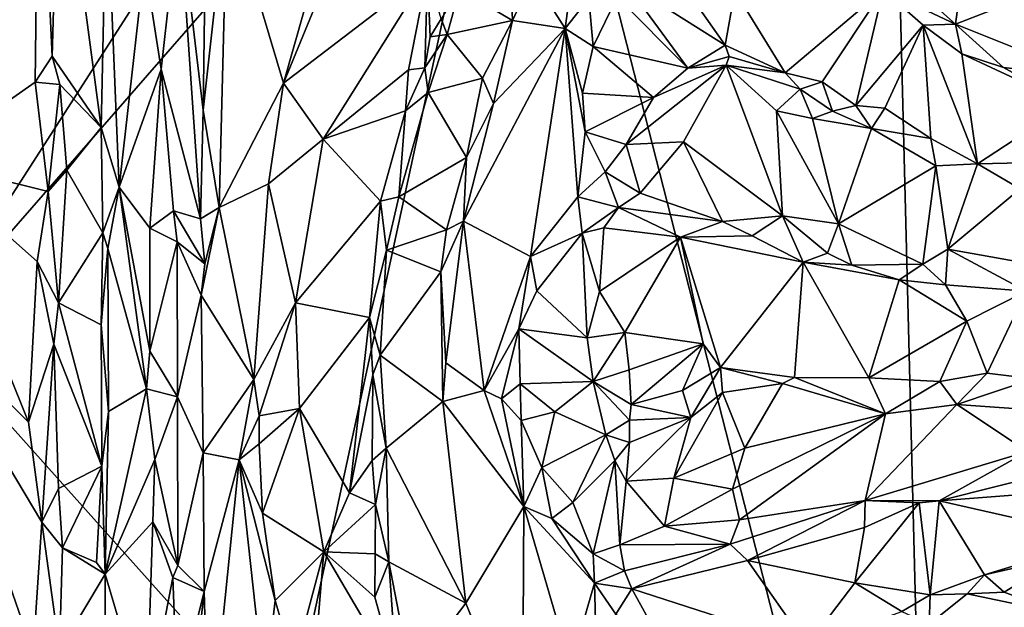
# Model space of a CAD drawing. Units: metres. Extents: x 23.6 to 29.4, y -15.5 to 8.9.
# Drawn here: x 24.5 to 26.3, y -13.8 to -12.8 of the extents above; entities that cross this region are included whole.
import ezdxf

# ---------------------------------------------------------------- set-up
doc = ezdxf.new("R2010")
doc.units = ezdxf.units.M

msp = doc.modelspace()

# ---------------------------------------------------------------- linework, layer by layer
at = {"layer": '1'}
for points in [[(25.4099, -12.1111, -1.529), (25.9801, -9.2058, -1.5399), (26.1246, -14.9058, -1.5322)], [(26.6699, -15.3865, -1.5327), (26.1246, -14.9058, -1.5322), (25.9801, -9.2058, -1.5399)], [(25.9801, -9.2058, -1.5399), (28.6538, -13.2821, -1.5489), (26.6699, -15.3865, -1.5327)], [(28.6538, -13.2821, -1.5489), (25.9801, -9.2058, -1.5399), (28.4896, -12.1471, -1.5519)], [(24.3586, -13.3173, -1.5157), (25.0195, -12.2883, -1.5196), (25.4099, -12.1111, -1.529)], [(24.3586, -13.3173, -1.5157), (25.4099, -12.1111, -1.529), (24.9953, -14.0292, -1.5199)], [(26.1246, -14.9058, -1.5322), (24.9953, -14.0292, -1.5199), (25.4099, -12.1111, -1.529)], [(24.3586, -13.3173, -1.5157), (24.1497, -12.9428, -1.5102), (25.0195, -12.2883, -1.5196)], [(24.1497, -12.9428, -1.5102), (24.1497, -12.8061, -1.5094), (25.0195, -12.2883, -1.5196)], [(24.1726, -12.6773, -1.5136), (25.0195, -12.2883, -1.5196), (24.1497, -12.8061, -1.5094)], [(24.3488, -12.5062, -0.7551), (24.3555, -13.0196, -0.7516), (24.5582, -12.3433, -0.6687)], [(24.5582, -12.3433, -0.6687), (24.3555, -13.0196, -0.7516), (24.5522, -12.8816, -0.6688)], [(24.5522, -12.8816, -0.6688), (24.5818, -12.8364, -0.665), (24.5582, -12.3433, -0.6687)], [(24.5582, -12.3433, -0.6687), (24.5818, -12.8364, -0.665), (24.5943, -12.4068, -0.6672)], [(24.5943, -12.4068, -0.6672), (24.5818, -12.8364, -0.665), (24.6678, -12.9612, -0.7146)], [(24.5943, -12.4068, -0.6672), (24.6678, -12.9612, -0.7146), (24.6768, -12.527, -0.7194)], [(24.6768, -12.527, -0.7194), (24.6678, -12.9612, -0.7146), (24.6995, -13.066, -0.7109)], [(24.6768, -12.527, -0.7194), (24.6995, -13.066, -0.7109), (24.744, -12.6725, -0.6957)], [(24.8522, -12.5487, -0.6919), (24.8045, -12.5779, -0.7061), (24.8465, -12.9307, -0.6908)], [(24.8522, -12.5487, -0.6919), (24.8465, -12.9307, -0.6908), (24.8886, -12.5522, -0.7042)], [(24.8465, -12.9307, -0.6908), (24.8748, -13.1018, -0.7008), (24.8886, -12.5522, -0.7042)], [(24.8886, -12.5522, -0.7042), (24.8748, -13.1018, -0.7008), (24.9874, -12.8835, -0.7321)], [(24.8886, -12.5522, -0.7042), (24.9874, -12.8835, -0.7321), (25.059, -12.6318, -0.7595)], [(25.2967, -12.7189, -0.713), (25.3894, -12.7735, -0.8573), (25.3806, -12.5528, -0.7417)], [(25.3806, -12.5528, -0.7417), (25.3894, -12.7735, -0.8573), (25.4249, -12.6973, -0.8652)], [(26.0113, -12.6413, -0.9253), (26.167, -12.7803, -0.9512), (26.1987, -12.5463, -0.8395)], [(26.1987, -12.5463, -0.8395), (26.167, -12.7803, -0.9512), (26.3226, -12.7191, -0.8854)], [(24.7733, -12.859, -0.6992), (24.8045, -12.5779, -0.7061), (24.744, -12.6725, -0.6957)], [(24.8045, -12.5779, -0.7061), (24.7733, -12.859, -0.6992), (24.8422, -13.1216, -0.6912)], [(24.8045, -12.5779, -0.7061), (24.8422, -13.1216, -0.6912), (24.8465, -12.9307, -0.6908)], [(25.5093, -12.5812, -0.8878), (25.4249, -12.6973, -0.8652), (25.4819, -12.7875, -0.8855)], [(25.5093, -12.5812, -0.8878), (25.4819, -12.7875, -0.8855), (25.5237, -12.7343, -0.8919)], [(25.059, -12.6318, -0.7595), (24.9874, -12.8835, -0.7321), (25.0555, -12.718, -0.7446)], [(26.0113, -12.6413, -0.9253), (26.0402, -12.7198, -0.9387), (26.167, -12.7803, -0.9512)], [(25.586, -12.7049, -0.8918), (25.7626, -12.8168, -0.79), (25.6558, -12.6641, -0.885)], [(25.7797, -12.7214, -0.8311), (25.6558, -12.6641, -0.885), (25.7626, -12.8168, -0.79)], [(24.744, -12.6725, -0.6957), (24.6995, -13.066, -0.7109), (24.7733, -12.859, -0.6992)], [(25.0555, -12.718, -0.7446), (24.9874, -12.8835, -0.7321), (25.2404, -12.6897, -0.6909)], [(25.2404, -12.6897, -0.6909), (24.9874, -12.8835, -0.7321), (25.0574, -12.9818, -0.6851)], [(25.2404, -12.6897, -0.6909), (25.0574, -12.9818, -0.6851), (25.2068, -12.8604, -0.6689)], [(25.2404, -12.6897, -0.6909), (25.2068, -12.8604, -0.6689), (25.2358, -12.8567, -0.676)], [(25.2453, -12.8021, -0.6815), (25.2404, -12.6897, -0.6909), (25.2358, -12.8567, -0.676)], [(25.2404, -12.6897, -0.6909), (25.2453, -12.8021, -0.6815), (25.2643, -12.7709, -0.6893)], [(25.4249, -12.6973, -0.8652), (25.3894, -12.7735, -0.8573), (25.4819, -12.7875, -0.8855)], [(25.5733, -12.7321, -0.8863), (25.6972, -12.8572, -0.8053), (25.586, -12.7049, -0.8918)], [(25.586, -12.7049, -0.8918), (25.6972, -12.8572, -0.8053), (25.7626, -12.8168, -0.79)], [(25.2643, -12.7709, -0.6893), (25.2748, -12.7981, -0.7094), (25.2967, -12.7189, -0.713)], [(25.2967, -12.7189, -0.713), (25.2748, -12.7981, -0.7094), (25.3894, -12.7735, -0.8573)], [(25.5237, -12.7343, -0.8919), (25.5313, -12.8194, -0.8847), (25.5733, -12.7321, -0.8863)], [(25.5733, -12.7321, -0.8863), (25.5313, -12.8194, -0.8847), (25.6972, -12.8572, -0.8053)], [(25.7797, -12.7214, -0.8311), (25.7626, -12.8168, -0.79), (25.8682, -12.8652, -0.8127)], [(25.7797, -12.7214, -0.8311), (25.8682, -12.8652, -0.8127), (26.0402, -12.7198, -0.9387)], [(25.8682, -12.8652, -0.8127), (25.9331, -12.8812, -0.836), (26.0402, -12.7198, -0.9387)], [(26.0402, -12.7198, -0.9387), (25.9331, -12.8812, -0.836), (25.9921, -12.9227, -0.8385)], [(26.0402, -12.7198, -0.9387), (25.9921, -12.9227, -0.8385), (26.1102, -12.7816, -0.9419)], [(26.0402, -12.7198, -0.9387), (26.1102, -12.7816, -0.9419), (26.167, -12.7803, -0.9512)], [(26.167, -12.7803, -0.9512), (26.3982, -12.8723, -0.9439), (26.3226, -12.7191, -0.8854)], [(25.5237, -12.7343, -0.8919), (25.4819, -12.7875, -0.8855), (25.5313, -12.8194, -0.8847)], [(25.2643, -12.7709, -0.6893), (25.2453, -12.8021, -0.6815), (25.2748, -12.7981, -0.7094)], [(25.2748, -12.7981, -0.7094), (25.337, -12.8747, -0.8325), (25.3894, -12.7735, -0.8573)], [(25.337, -12.8747, -0.8325), (25.3561, -12.919, -0.8538), (25.3894, -12.7735, -0.8573)], [(25.3894, -12.7735, -0.8573), (25.3561, -12.919, -0.8538), (25.4819, -12.7875, -0.8855)], [(26.1102, -12.7816, -0.9419), (25.9921, -12.9227, -0.8385), (26.0431, -12.9275, -0.8539)], [(26.1102, -12.7816, -0.9419), (26.0431, -12.9275, -0.8539), (26.1237, -12.9806, -0.8649)], [(26.1102, -12.7816, -0.9419), (26.1779, -12.8319, -0.9426), (26.167, -12.7803, -0.9512)], [(26.1102, -12.7816, -0.9419), (26.1237, -12.9806, -0.8649), (26.2056, -13.0253, -0.8687)], [(26.1102, -12.7816, -0.9419), (26.2056, -13.0253, -0.8687), (26.1779, -12.8319, -0.9426)], [(26.167, -12.7803, -0.9512), (26.1779, -12.8319, -0.9426), (26.2511, -12.8562, -0.9543)], [(26.167, -12.7803, -0.9512), (26.2511, -12.8562, -0.9543), (26.3982, -12.8723, -0.9439)], [(25.2358, -12.8567, -0.676), (25.2748, -12.7981, -0.7094), (25.2453, -12.8021, -0.6815)], [(25.2748, -12.7981, -0.7094), (25.2358, -12.8567, -0.676), (25.2415, -12.8997, -0.6913)], [(25.2748, -12.7981, -0.7094), (25.2415, -12.8997, -0.6913), (25.337, -12.8747, -0.8325)], [(25.4819, -12.7875, -0.8855), (25.3033, -13.1259, -0.8392), (25.421, -13.1876, -0.8638)], [(25.3561, -12.919, -0.8538), (25.3033, -13.1259, -0.8392), (25.4819, -12.7875, -0.8855)], [(25.4819, -12.7875, -0.8855), (25.421, -13.1876, -0.8638), (25.5042, -13.0829, -0.8768)], [(25.5121, -12.9012, -0.8839), (25.4819, -12.7875, -0.8855), (25.5171, -12.9692, -0.879)], [(25.4819, -12.7875, -0.8855), (25.5042, -13.0829, -0.8768), (25.5171, -12.9692, -0.879)], [(25.4819, -12.7875, -0.8855), (25.5121, -12.9012, -0.8839), (25.5313, -12.8194, -0.8847)], [(25.5313, -12.8194, -0.8847), (25.5121, -12.9012, -0.8839), (25.6369, -12.9089, -0.8285)], [(25.5313, -12.8194, -0.8847), (25.6369, -12.9089, -0.8285), (25.6972, -12.8572, -0.8053)], [(25.7626, -12.8168, -0.79), (25.6972, -12.8572, -0.8053), (25.7697, -12.8367, -0.7875)], [(25.7626, -12.8168, -0.79), (25.7697, -12.8367, -0.7875), (25.8682, -12.8652, -0.8127)], [(24.5818, -12.8364, -0.665), (24.5522, -12.8816, -0.6688), (24.5953, -12.886, -0.6676)], [(24.5818, -12.8364, -0.665), (24.5953, -12.886, -0.6676), (24.6678, -12.9612, -0.7146)], [(25.6972, -12.8572, -0.8053), (25.7643, -12.852, -0.7884), (25.7697, -12.8367, -0.7875)], [(25.7697, -12.8367, -0.7875), (25.7643, -12.852, -0.7884), (25.8682, -12.8652, -0.8127)], [(26.1779, -12.8319, -0.9426), (26.2056, -13.0253, -0.8687), (26.3663, -12.9197, -0.947)], [(26.2511, -12.8562, -0.9543), (26.1779, -12.8319, -0.9426), (26.3663, -12.9197, -0.947)], [(25.5892, -12.9915, -0.8558), (25.6897, -12.9868, -0.8475), (25.7643, -12.852, -0.7884)], [(25.6369, -12.9089, -0.8285), (25.5892, -12.9915, -0.8558), (25.7643, -12.852, -0.7884)], [(25.6369, -12.9089, -0.8285), (25.7643, -12.852, -0.7884), (25.6972, -12.8572, -0.8053)], [(25.6897, -12.9868, -0.8475), (25.8636, -13.1165, -0.9062), (25.7643, -12.852, -0.7884)], [(25.7643, -12.852, -0.7884), (25.8636, -13.1165, -0.9062), (25.8526, -12.9321, -0.8286)], [(25.8682, -12.8652, -0.8127), (25.7643, -12.852, -0.7884), (25.8946, -12.8942, -0.8256)], [(25.7643, -12.852, -0.7884), (25.8526, -12.9321, -0.8286), (25.8946, -12.8942, -0.8256)], [(24.6995, -13.066, -0.7109), (24.7532, -13.1381, -0.695), (24.7733, -12.859, -0.6992)], [(24.7733, -12.859, -0.6992), (24.7532, -13.1381, -0.695), (24.7949, -13.1076, -0.7043)], [(24.7733, -12.859, -0.6992), (24.7949, -13.1076, -0.7043), (24.8422, -13.1216, -0.6912)], [(25.0574, -12.9818, -0.6851), (25.2015, -12.9319, -0.6617), (25.2068, -12.8604, -0.6689)], [(25.2068, -12.8604, -0.6689), (25.2015, -12.9319, -0.6617), (25.2358, -12.8567, -0.676)], [(25.2358, -12.8567, -0.676), (25.2015, -12.9319, -0.6617), (25.2415, -12.8997, -0.6913)], [(25.8682, -12.8652, -0.8127), (25.8946, -12.8942, -0.8256), (25.9331, -12.8812, -0.836)], [(26.3982, -12.8723, -0.9439), (26.2511, -12.8562, -0.9543), (26.3663, -12.9197, -0.947)], [(24.5522, -12.8816, -0.6688), (24.3555, -13.0196, -0.7516), (24.5745, -13.074, -0.6655)], [(24.5522, -12.8816, -0.6688), (24.5745, -13.074, -0.6655), (24.5953, -12.886, -0.6676)], [(24.5953, -12.886, -0.6676), (24.5745, -13.074, -0.6655), (24.6077, -13.0362, -0.6736)], [(24.5953, -12.886, -0.6676), (24.6077, -13.0362, -0.6736), (24.6678, -12.9612, -0.7146)], [(24.9874, -12.8835, -0.7321), (24.8748, -13.1018, -0.7008), (24.9615, -13.0605, -0.7143)], [(24.9874, -12.8835, -0.7321), (24.9615, -13.0605, -0.7143), (25.0574, -12.9818, -0.6851)], [(25.2415, -12.8997, -0.6913), (25.3086, -13.0138, -0.8335), (25.337, -12.8747, -0.8325)], [(25.337, -12.8747, -0.8325), (25.3086, -13.0138, -0.8335), (25.3561, -12.919, -0.8538)], [(25.9331, -12.8812, -0.836), (25.8946, -12.8942, -0.8256), (25.9511, -12.933, -0.8321)], [(25.9331, -12.8812, -0.836), (25.9511, -12.933, -0.8321), (25.9921, -12.9227, -0.8385)], [(25.2015, -12.9319, -0.6617), (25.1902, -13.0829, -0.6644), (25.2415, -12.8997, -0.6913)], [(25.2415, -12.8997, -0.6913), (25.1902, -13.0829, -0.6644), (25.3086, -13.0138, -0.8335)], [(25.5121, -12.9012, -0.8839), (25.5171, -12.9692, -0.879), (25.6369, -12.9089, -0.8285)], [(25.8946, -12.8942, -0.8256), (25.8526, -12.9321, -0.8286), (25.9161, -12.9455, -0.8367)], [(25.8946, -12.8942, -0.8256), (25.9161, -12.9455, -0.8367), (25.9511, -12.933, -0.8321)], [(25.3561, -12.919, -0.8538), (25.3086, -13.0138, -0.8335), (25.3033, -13.1259, -0.8392)], [(25.5171, -12.9692, -0.879), (25.5892, -12.9915, -0.8558), (25.6369, -12.9089, -0.8285)], [(25.9511, -12.933, -0.8321), (26.0197, -12.963, -0.8488), (25.9921, -12.9227, -0.8385)], [(25.9921, -12.9227, -0.8385), (26.0197, -12.963, -0.8488), (26.0431, -12.9275, -0.8539)], [(26.3663, -12.9197, -0.947), (26.2056, -13.0253, -0.8687), (26.284, -13.0234, -0.8879)], [(24.8465, -12.9307, -0.6908), (24.8422, -13.1216, -0.6912), (24.8748, -13.1018, -0.7008)], [(25.2015, -12.9319, -0.6617), (25.0574, -12.9818, -0.6851), (25.1579, -13.0905, -0.6527)], [(25.1579, -13.0905, -0.6527), (25.1902, -13.0829, -0.6644), (25.2015, -12.9319, -0.6617)], [(25.8526, -12.9321, -0.8286), (25.8636, -13.1165, -0.9062), (25.9617, -13.1306, -0.9183)], [(25.9161, -12.9455, -0.8367), (25.8526, -12.9321, -0.8286), (25.9617, -13.1306, -0.9183)], [(25.9511, -12.933, -0.8321), (25.9161, -12.9455, -0.8367), (26.0197, -12.963, -0.8488)], [(26.0431, -12.9275, -0.8539), (26.0197, -12.963, -0.8488), (26.1237, -12.9806, -0.8649)], [(25.9617, -13.1306, -0.9183), (26.0197, -12.963, -0.8488), (25.9161, -12.9455, -0.8367)], [(24.6077, -13.0362, -0.6736), (24.6704, -13.1462, -0.7169), (24.6678, -12.9612, -0.7146)], [(24.6995, -13.066, -0.7109), (24.6678, -12.9612, -0.7146), (24.6704, -13.1462, -0.7169)], [(25.5171, -12.9692, -0.879), (25.5042, -13.0829, -0.8768), (25.552, -13.0391, -0.8703)], [(25.5171, -12.9692, -0.879), (25.552, -13.0391, -0.8703), (25.5892, -12.9915, -0.8558)], [(26.0197, -12.963, -0.8488), (25.9617, -13.1306, -0.9183), (26.1323, -13.0287, -0.8699)], [(26.0197, -12.963, -0.8488), (26.1323, -13.0287, -0.8699), (26.1237, -12.9806, -0.8649)], [(24.9615, -13.0605, -0.7143), (25.0088, -13.2689, -0.6749), (25.0574, -12.9818, -0.6851)], [(25.0574, -12.9818, -0.6851), (25.0088, -13.2689, -0.6749), (25.1579, -13.0905, -0.6527)], [(25.552, -13.0391, -0.8703), (25.6138, -13.0765, -0.8769), (25.5892, -12.9915, -0.8558)], [(25.5892, -12.9915, -0.8558), (25.6138, -13.0765, -0.8769), (25.6897, -12.9868, -0.8475)], [(25.6138, -13.0765, -0.8769), (25.7581, -13.1266, -0.9086), (25.6897, -12.9868, -0.8475)], [(25.6897, -12.9868, -0.8475), (25.7581, -13.1266, -0.9086), (25.8636, -13.1165, -0.9062)], [(26.1237, -12.9806, -0.8649), (26.1323, -13.0287, -0.8699), (26.2056, -13.0253, -0.8687)], [(24.3555, -13.0196, -0.7516), (24.3369, -13.2737, -0.7558), (24.5401, -13.4785, -0.6728)], [(24.3555, -13.0196, -0.7516), (24.5401, -13.4785, -0.6728), (24.5554, -13.1966, -0.6686)], [(24.3555, -13.0196, -0.7516), (24.5554, -13.1966, -0.6686), (24.5745, -13.074, -0.6655)], [(25.1902, -13.0829, -0.6644), (25.2736, -13.1411, -0.8157), (25.3086, -13.0138, -0.8335)], [(25.2736, -13.1411, -0.8157), (25.3033, -13.1259, -0.8392), (25.3086, -13.0138, -0.8335)], [(26.1323, -13.0287, -0.8699), (26.1536, -13.1748, -0.9344), (26.2056, -13.0253, -0.8687)], [(26.2056, -13.0253, -0.8687), (26.1536, -13.1748, -0.9344), (26.2802, -13.0691, -0.8896)], [(26.284, -13.0234, -0.8879), (26.2056, -13.0253, -0.8687), (26.2802, -13.0691, -0.8896)], [(24.5745, -13.074, -0.6655), (24.593, -13.2694, -0.6668), (24.6077, -13.0362, -0.6736)], [(24.6077, -13.0362, -0.6736), (24.593, -13.2694, -0.6668), (24.6704, -13.1462, -0.7169)], [(25.5042, -13.0829, -0.8768), (25.5754, -13.1019, -0.8763), (25.552, -13.0391, -0.8703)], [(25.552, -13.0391, -0.8703), (25.5754, -13.1019, -0.8763), (25.6138, -13.0765, -0.8769)], [(25.9617, -13.1306, -0.9183), (26.1094, -13.2012, -0.9428), (26.1323, -13.0287, -0.8699)], [(26.1323, -13.0287, -0.8699), (26.1094, -13.2012, -0.9428), (26.1536, -13.1748, -0.9344)], [(24.8748, -13.1018, -0.7008), (24.9356, -13.4037, -0.7075), (24.9615, -13.0605, -0.7143)], [(24.9615, -13.0605, -0.7143), (24.9356, -13.4037, -0.7075), (25.0088, -13.2689, -0.6749)], [(24.5554, -13.1966, -0.6686), (24.593, -13.2694, -0.6668), (24.5745, -13.074, -0.6655)], [(24.6704, -13.1462, -0.7169), (24.6796, -13.174, -0.7176), (24.6995, -13.066, -0.7109)], [(24.6995, -13.066, -0.7109), (24.6796, -13.174, -0.7176), (24.7473, -13.4199, -0.6954)], [(24.6995, -13.066, -0.7109), (24.7473, -13.4199, -0.6954), (24.753, -13.354, -0.6946)], [(24.7532, -13.1381, -0.695), (24.6995, -13.066, -0.7109), (24.753, -13.354, -0.6946)], [(25.6138, -13.0765, -0.8769), (25.5754, -13.1019, -0.8763), (25.7581, -13.1266, -0.9086)], [(26.2802, -13.0691, -0.8896), (26.1536, -13.1748, -0.9344), (26.3964, -13.2185, -0.9449)], [(25.0088, -13.2689, -0.6749), (25.1384, -13.2949, -0.6447), (25.1579, -13.0905, -0.6527)], [(25.1579, -13.0905, -0.6527), (25.1384, -13.2949, -0.6447), (25.1684, -13.1769, -0.6549)], [(25.1579, -13.0905, -0.6527), (25.1684, -13.1769, -0.6549), (25.1902, -13.0829, -0.6644)], [(25.1684, -13.1769, -0.6549), (25.2736, -13.1411, -0.8157), (25.1902, -13.0829, -0.6644)], [(25.5042, -13.0829, -0.8768), (25.421, -13.1876, -0.8638), (25.5119, -13.1466, -0.8624)], [(25.5042, -13.0829, -0.8768), (25.5119, -13.1466, -0.8624), (25.5754, -13.1019, -0.8763)], [(24.7949, -13.1076, -0.7043), (24.7532, -13.1381, -0.695), (24.801, -13.162, -0.7069)], [(24.7949, -13.1076, -0.7043), (24.801, -13.162, -0.7069), (24.8497, -13.2007, -0.6882)], [(24.7949, -13.1076, -0.7043), (24.8497, -13.2007, -0.6882), (24.8422, -13.1216, -0.6912)], [(24.8422, -13.1216, -0.6912), (24.8497, -13.2007, -0.6882), (24.8748, -13.1018, -0.7008)], [(24.8497, -13.2007, -0.6882), (24.8435, -13.2558, -0.6887), (24.8748, -13.1018, -0.7008)], [(24.8748, -13.1018, -0.7008), (24.8435, -13.2558, -0.6887), (24.9356, -13.4037, -0.7075)], [(25.5754, -13.1019, -0.8763), (25.5119, -13.1466, -0.8624), (25.5498, -13.1376, -0.8649)], [(25.5754, -13.1019, -0.8763), (25.5498, -13.1376, -0.8649), (25.6844, -13.1539, -0.8905)], [(25.7581, -13.1266, -0.9086), (25.5754, -13.1019, -0.8763), (25.6844, -13.1539, -0.8905)], [(25.2635, -13.2147, -0.8115), (25.2728, -13.3742, -0.8265), (25.3033, -13.1259, -0.8392)], [(25.2736, -13.1411, -0.8157), (25.2635, -13.2147, -0.8115), (25.3033, -13.1259, -0.8392)], [(25.3033, -13.1259, -0.8392), (25.2728, -13.3742, -0.8265), (25.3396, -13.4229, -0.8476)], [(25.3033, -13.1259, -0.8392), (25.3396, -13.4229, -0.8476), (25.421, -13.1876, -0.8638)], [(25.7581, -13.1266, -0.9086), (25.6844, -13.1539, -0.8905), (25.8101, -13.1516, -0.9095)], [(25.7581, -13.1266, -0.9086), (25.8101, -13.1516, -0.9095), (25.8636, -13.1165, -0.9062)], [(25.8636, -13.1165, -0.9062), (25.8101, -13.1516, -0.9095), (25.8994, -13.1977, -0.9225)], [(25.8636, -13.1165, -0.9062), (25.8994, -13.1977, -0.9225), (25.9422, -13.1817, -0.9299)], [(25.8636, -13.1165, -0.9062), (25.9422, -13.1817, -0.9299), (25.9617, -13.1306, -0.9183)], [(25.9617, -13.1306, -0.9183), (25.9422, -13.1817, -0.9299), (25.9849, -13.203, -0.9327)], [(25.9617, -13.1306, -0.9183), (25.9849, -13.203, -0.9327), (26.1094, -13.2012, -0.9428)], [(24.6704, -13.1462, -0.7169), (24.593, -13.2694, -0.6668), (24.6676, -13.3076, -0.7164)], [(24.6704, -13.1462, -0.7169), (24.6676, -13.3076, -0.7164), (24.6796, -13.174, -0.7176)], [(24.801, -13.162, -0.7069), (24.7532, -13.1381, -0.695), (24.753, -13.354, -0.6946)], [(25.1684, -13.1769, -0.6549), (25.2635, -13.2147, -0.8115), (25.2736, -13.1411, -0.8157)], [(25.421, -13.1876, -0.8638), (25.4325, -13.2481, -0.8538), (25.5119, -13.1466, -0.8624)], [(25.5119, -13.1466, -0.8624), (25.4325, -13.2481, -0.8538), (25.5207, -13.3307, -0.8035)], [(25.5119, -13.1466, -0.8624), (25.5422, -13.2493, -0.8165), (25.5498, -13.1376, -0.8649)], [(25.5119, -13.1466, -0.8624), (25.5207, -13.3307, -0.8035), (25.5422, -13.2493, -0.8165)], [(25.5498, -13.1376, -0.8649), (25.5422, -13.2493, -0.8165), (25.6844, -13.1539, -0.8905)], [(24.801, -13.162, -0.7069), (24.753, -13.354, -0.6946), (24.8015, -13.4341, -0.7053)], [(24.801, -13.162, -0.7069), (24.8015, -13.4341, -0.7053), (24.8435, -13.2558, -0.6887)], [(24.801, -13.162, -0.7069), (24.8435, -13.2558, -0.6887), (24.8497, -13.2007, -0.6882)], [(25.5422, -13.2493, -0.8165), (25.5868, -13.3213, -0.7966), (25.6844, -13.1539, -0.8905)], [(25.6844, -13.1539, -0.8905), (25.5868, -13.3213, -0.7966), (25.7242, -13.3411, -0.8154)], [(25.8101, -13.1516, -0.9095), (25.6844, -13.1539, -0.8905), (25.8994, -13.1977, -0.9225)], [(25.6844, -13.1539, -0.8905), (25.7242, -13.3411, -0.8154), (25.7545, -13.3824, -0.8002)], [(25.6844, -13.1539, -0.8905), (25.7545, -13.3824, -0.8002), (25.8994, -13.1977, -0.9225)], [(24.6796, -13.174, -0.7176), (24.6676, -13.3076, -0.7164), (24.6805, -13.4599, -0.7174)], [(24.6796, -13.174, -0.7176), (24.6805, -13.4599, -0.7174), (24.7473, -13.4199, -0.6954)], [(25.1684, -13.1769, -0.6549), (25.1384, -13.2949, -0.6447), (25.1571, -13.361, -0.6552)], [(25.1684, -13.1769, -0.6549), (25.1571, -13.361, -0.6552), (25.2635, -13.2147, -0.8115)], [(25.9422, -13.1817, -0.9299), (25.8994, -13.1977, -0.9225), (25.9849, -13.203, -0.9327)], [(26.1536, -13.1748, -0.9344), (26.1094, -13.2012, -0.9428), (26.1496, -13.2378, -0.9439)], [(26.1536, -13.1748, -0.9344), (26.1496, -13.2378, -0.9439), (26.2908, -13.2487, -0.9524)], [(26.1536, -13.1748, -0.9344), (26.2908, -13.2487, -0.9524), (26.3964, -13.2185, -0.9449)], [(24.5554, -13.1966, -0.6686), (24.5401, -13.4785, -0.6728), (24.5845, -13.3417, -0.6658)], [(24.5554, -13.1966, -0.6686), (24.5845, -13.3417, -0.6658), (24.593, -13.2694, -0.6668)], [(25.3396, -13.4229, -0.8476), (25.4009, -13.315, -0.8536), (25.421, -13.1876, -0.8638)], [(25.421, -13.1876, -0.8638), (25.4009, -13.315, -0.8536), (25.4325, -13.2481, -0.8538)], [(25.7545, -13.3824, -0.8002), (25.8844, -13.4004, -0.8121), (25.8994, -13.1977, -0.9225)], [(25.8994, -13.1977, -0.9225), (25.8844, -13.4004, -0.8121), (26.0146, -13.4007, -0.8412)], [(25.8994, -13.1977, -0.9225), (26.0681, -13.2287, -0.9386), (25.9849, -13.203, -0.9327)], [(25.8994, -13.1977, -0.9225), (26.0146, -13.4007, -0.8412), (26.0681, -13.2287, -0.9386)], [(25.1571, -13.361, -0.6552), (25.2671, -13.4423, -0.8218), (25.2635, -13.2147, -0.8115)], [(25.2635, -13.2147, -0.8115), (25.2671, -13.4423, -0.8218), (25.2728, -13.3742, -0.8265)], [(25.9849, -13.203, -0.9327), (26.0681, -13.2287, -0.9386), (26.1094, -13.2012, -0.9428)], [(26.0681, -13.2287, -0.9386), (26.1496, -13.2378, -0.9439), (26.1094, -13.2012, -0.9428)], [(26.0681, -13.2287, -0.9386), (26.0146, -13.4007, -0.8412), (26.1868, -13.3011, -0.9222)], [(26.0681, -13.2287, -0.9386), (26.1868, -13.3011, -0.9222), (26.1496, -13.2378, -0.9439)], [(25.4325, -13.2481, -0.8538), (25.4009, -13.315, -0.8536), (25.5207, -13.3307, -0.8035)], [(25.5422, -13.2493, -0.8165), (25.5207, -13.3307, -0.8035), (25.5868, -13.3213, -0.7966)], [(26.1496, -13.2378, -0.9439), (26.1868, -13.3011, -0.9222), (26.2908, -13.2487, -0.9524)], [(26.1868, -13.3011, -0.9222), (26.2227, -13.3926, -0.8791), (26.2908, -13.2487, -0.9524)], [(26.2908, -13.2487, -0.9524), (26.2227, -13.3926, -0.8791), (26.3034, -13.4027, -0.8848)], [(24.8435, -13.2558, -0.6887), (24.8015, -13.4341, -0.7053), (24.8467, -13.5324, -0.6889)], [(24.8435, -13.2558, -0.6887), (24.8467, -13.5324, -0.6889), (24.9356, -13.4037, -0.7075)], [(24.9356, -13.4037, -0.7075), (24.945, -13.4674, -0.7062), (25.0088, -13.2689, -0.6749)], [(25.0088, -13.2689, -0.6749), (24.945, -13.4674, -0.7062), (25.0156, -13.4546, -0.671)], [(25.0088, -13.2689, -0.6749), (25.0156, -13.4546, -0.671), (25.1384, -13.2949, -0.6447)], [(24.3369, -13.2737, -0.7558), (24.3453, -13.9592, -0.7551), (24.5487, -13.8836, -0.6686)], [(24.3369, -13.2737, -0.7558), (24.5487, -13.8836, -0.6686), (24.5638, -13.6542, -0.6674)], [(24.5401, -13.4785, -0.6728), (24.3369, -13.2737, -0.7558), (24.5638, -13.6542, -0.6674)], [(24.593, -13.2694, -0.6668), (24.5845, -13.3417, -0.6658), (24.6688, -13.5557, -0.7145)], [(24.593, -13.2694, -0.6668), (24.6688, -13.5557, -0.7145), (24.6676, -13.3076, -0.7164)], [(25.0156, -13.4546, -0.671), (25.1035, -13.6025, -0.6531), (25.1384, -13.2949, -0.6447)], [(25.1384, -13.2949, -0.6447), (25.1035, -13.6025, -0.6531), (25.1444, -13.3955, -0.6494)], [(25.1384, -13.2949, -0.6447), (25.1444, -13.3955, -0.6494), (25.1571, -13.361, -0.6552)], [(26.0146, -13.4007, -0.8412), (26.1395, -13.4069, -0.866), (26.1868, -13.3011, -0.9222)], [(26.1868, -13.3011, -0.9222), (26.1395, -13.4069, -0.866), (26.2227, -13.3926, -0.8791)], [(24.1679, -13.9377, -1.5122), (24.3586, -13.3173, -1.5157), (24.9953, -14.0292, -1.5199)], [(24.6676, -13.3076, -0.7164), (24.6688, -13.5557, -0.7145), (24.6805, -13.4599, -0.7174)], [(25.3396, -13.4229, -0.8476), (25.3702, -13.4376, -0.8528), (25.4009, -13.315, -0.8536)], [(25.3702, -13.4376, -0.8528), (25.403, -13.4111, -0.8475), (25.4009, -13.315, -0.8536)], [(25.4009, -13.315, -0.8536), (25.403, -13.4111, -0.8475), (25.5309, -13.4073, -0.7939)], [(25.4009, -13.315, -0.8536), (25.5309, -13.4073, -0.7939), (25.5207, -13.3307, -0.8035)], [(25.5207, -13.3307, -0.8035), (25.5309, -13.4073, -0.7939), (25.5868, -13.3213, -0.7966)], [(25.5868, -13.3213, -0.7966), (25.5309, -13.4073, -0.7939), (25.5941, -13.3865, -0.7895)], [(25.5868, -13.3213, -0.7966), (25.5941, -13.3865, -0.7895), (25.7242, -13.3411, -0.8154)], [(24.5401, -13.4785, -0.6728), (24.5638, -13.6542, -0.6674), (24.5845, -13.3417, -0.6658)], [(24.5845, -13.3417, -0.6658), (24.5638, -13.6542, -0.6674), (24.5927, -13.5949, -0.6681)], [(24.5845, -13.3417, -0.6658), (24.5927, -13.5949, -0.6681), (24.6688, -13.5557, -0.7145)], [(24.753, -13.354, -0.6946), (24.7473, -13.4199, -0.6954), (24.8015, -13.4341, -0.7053)], [(25.5941, -13.3865, -0.7895), (25.5979, -13.4478, -0.7687), (25.7242, -13.3411, -0.8154)], [(25.7242, -13.3411, -0.8154), (25.5979, -13.4478, -0.7687), (25.6877, -13.4228, -0.7887)], [(25.7242, -13.3411, -0.8154), (25.6877, -13.4228, -0.7887), (25.7545, -13.3824, -0.8002)], [(25.1571, -13.361, -0.6552), (25.1444, -13.3955, -0.6494), (25.1676, -13.5242, -0.6741)], [(25.1571, -13.361, -0.6552), (25.1676, -13.5242, -0.6741), (25.2671, -13.4423, -0.8218)], [(25.2728, -13.3742, -0.8265), (25.2671, -13.4423, -0.8218), (25.3396, -13.4229, -0.8476)], [(25.5941, -13.3865, -0.7895), (25.5309, -13.4073, -0.7939), (25.5979, -13.4478, -0.7687)], [(25.6877, -13.4228, -0.7887), (25.7024, -13.4702, -0.7872), (25.7545, -13.3824, -0.8002)], [(25.7024, -13.4702, -0.7872), (25.7578, -13.4267, -0.7918), (25.7545, -13.3824, -0.8002)], [(25.7545, -13.3824, -0.8002), (25.7578, -13.4267, -0.7918), (25.8632, -13.4108, -0.8066)], [(25.7545, -13.3824, -0.8002), (25.8632, -13.4108, -0.8066), (25.8844, -13.4004, -0.8121)], [(24.9356, -13.4037, -0.7075), (24.8467, -13.5324, -0.6889), (24.9098, -13.5445, -0.7059)], [(24.9356, -13.4037, -0.7075), (24.9098, -13.5445, -0.7059), (24.945, -13.4674, -0.7062)], [(25.1444, -13.3955, -0.6494), (25.1035, -13.6025, -0.6531), (25.1433, -13.5459, -0.6514)], [(25.1444, -13.3955, -0.6494), (25.1433, -13.5459, -0.6514), (25.1676, -13.5242, -0.6741)], [(25.403, -13.4111, -0.8475), (25.4641, -13.4605, -0.8228), (25.5309, -13.4073, -0.7939)], [(25.4641, -13.4605, -0.8228), (25.5531, -13.5005, -0.7882), (25.5309, -13.4073, -0.7939)], [(25.5309, -13.4073, -0.7939), (25.5531, -13.5005, -0.7882), (25.5951, -13.4748, -0.7688)], [(25.5979, -13.4478, -0.7687), (25.5309, -13.4073, -0.7939), (25.5951, -13.4748, -0.7688)], [(25.8844, -13.4004, -0.8121), (25.8632, -13.4108, -0.8066), (26.0441, -13.4641, -0.8607)], [(25.8844, -13.4004, -0.8121), (26.0441, -13.4641, -0.8607), (26.0146, -13.4007, -0.8412)], [(26.0146, -13.4007, -0.8412), (26.0441, -13.4641, -0.8607), (26.1395, -13.4069, -0.866)], [(26.1395, -13.4069, -0.866), (26.0441, -13.4641, -0.8607), (26.1695, -13.4478, -0.8739)], [(26.2227, -13.3926, -0.8791), (26.1395, -13.4069, -0.866), (26.1695, -13.4478, -0.8739)], [(26.2227, -13.3926, -0.8791), (26.1695, -13.4478, -0.8739), (26.3034, -13.4027, -0.8848)], [(26.3034, -13.4027, -0.8848), (26.1695, -13.4478, -0.8739), (26.277, -13.4552, -0.8912)], [(24.7473, -13.4199, -0.6954), (24.6805, -13.4599, -0.7174), (24.6747, -13.7455, -0.7168)], [(24.7473, -13.4199, -0.6954), (24.6747, -13.7455, -0.7168), (24.7621, -13.5439, -0.6954)], [(24.7473, -13.4199, -0.6954), (24.7621, -13.5439, -0.6954), (24.8015, -13.4341, -0.7053)], [(25.3396, -13.4229, -0.8476), (25.2671, -13.4423, -0.8218), (25.4092, -13.6265, -0.8692)], [(25.3702, -13.4376, -0.8528), (25.3396, -13.4229, -0.8476), (25.4092, -13.6265, -0.8692)], [(25.3702, -13.4376, -0.8528), (25.4045, -13.4756, -0.8546), (25.403, -13.4111, -0.8475)], [(25.403, -13.4111, -0.8475), (25.4045, -13.4756, -0.8546), (25.4641, -13.4605, -0.8228)], [(25.5979, -13.4478, -0.7687), (25.7024, -13.4702, -0.7872), (25.6877, -13.4228, -0.7887)], [(25.7578, -13.4267, -0.7918), (25.7975, -13.5242, -0.8403), (25.8632, -13.4108, -0.8066)], [(25.8632, -13.4108, -0.8066), (25.7975, -13.5242, -0.8403), (26.0441, -13.4641, -0.8607)], [(24.8015, -13.4341, -0.7053), (24.7621, -13.5439, -0.6954), (24.8021, -13.73, -0.7058)], [(24.8015, -13.4341, -0.7053), (24.8021, -13.73, -0.7058), (24.8467, -13.5324, -0.6889)], [(25.3702, -13.4376, -0.8528), (25.4092, -13.6265, -0.8692), (25.4045, -13.4756, -0.8546)], [(25.7024, -13.4702, -0.7872), (25.6727, -13.5771, -0.8264), (25.7578, -13.4267, -0.7918)], [(25.7578, -13.4267, -0.7918), (25.6727, -13.5771, -0.8264), (25.7975, -13.5242, -0.8403)], [(24.945, -13.4674, -0.7062), (24.9452, -13.5166, -0.709), (25.0156, -13.4546, -0.671)], [(24.9452, -13.5166, -0.709), (24.9507, -13.6384, -0.7165), (25.0156, -13.4546, -0.671)], [(24.9507, -13.6384, -0.7165), (25.0584, -13.7061, -0.673), (25.0156, -13.4546, -0.671)], [(25.0156, -13.4546, -0.671), (25.0584, -13.7061, -0.673), (25.1035, -13.6025, -0.6531)], [(25.2671, -13.4423, -0.8218), (25.1676, -13.5242, -0.6741), (25.3078, -13.7963, -0.8298)], [(25.2671, -13.4423, -0.8218), (25.3078, -13.7963, -0.8298), (25.4092, -13.6265, -0.8692)], [(25.5979, -13.4478, -0.7687), (25.5951, -13.4748, -0.7688), (25.7024, -13.4702, -0.7872)], [(26.0441, -13.4641, -0.8607), (26.0082, -13.6161, -0.929), (26.1695, -13.4478, -0.8739)], [(26.1695, -13.4478, -0.8739), (26.0082, -13.6161, -0.929), (26.2934, -13.5301, -0.9305)], [(26.1695, -13.4478, -0.8739), (26.2934, -13.5301, -0.9305), (26.277, -13.4552, -0.8912)], [(24.6805, -13.4599, -0.7174), (24.6688, -13.5557, -0.7145), (24.6747, -13.7455, -0.7168)], [(24.945, -13.4674, -0.7062), (24.9098, -13.5445, -0.7059), (24.9452, -13.5166, -0.709)], [(25.4045, -13.4756, -0.8546), (25.4412, -13.5583, -0.8583), (25.4641, -13.4605, -0.8228)], [(25.4045, -13.4756, -0.8546), (25.4092, -13.6265, -0.8692), (25.4412, -13.5583, -0.8583)], [(25.4641, -13.4605, -0.8228), (25.4412, -13.5583, -0.8583), (25.5531, -13.5005, -0.7882)], [(25.5531, -13.5005, -0.7882), (25.5949, -13.5145, -0.7811), (25.5951, -13.4748, -0.7688)], [(25.5949, -13.5145, -0.7811), (25.5889, -13.5822, -0.8094), (25.7024, -13.4702, -0.7872)], [(25.7024, -13.4702, -0.7872), (25.5889, -13.5822, -0.8094), (25.6727, -13.5771, -0.8264)], [(25.5951, -13.4748, -0.7688), (25.5949, -13.5145, -0.7811), (25.7024, -13.4702, -0.7872)], [(25.7757, -13.5962, -0.8773), (25.7879, -13.6498, -0.908), (26.0441, -13.4641, -0.8607)], [(25.7975, -13.5242, -0.8403), (25.7757, -13.5962, -0.8773), (26.0441, -13.4641, -0.8607)], [(26.0441, -13.4641, -0.8607), (25.7879, -13.6498, -0.908), (26.0082, -13.6161, -0.929)], [(25.4412, -13.5583, -0.8583), (25.4953, -13.6197, -0.8571), (25.5531, -13.5005, -0.7882)], [(25.5531, -13.5005, -0.7882), (25.4953, -13.6197, -0.8571), (25.5691, -13.5458, -0.794)], [(25.5531, -13.5005, -0.7882), (25.5691, -13.5458, -0.794), (25.5949, -13.5145, -0.7811)], [(24.9098, -13.5445, -0.7059), (24.9507, -13.6384, -0.7165), (24.9452, -13.5166, -0.709)], [(25.1433, -13.5459, -0.6514), (25.149, -13.6233, -0.6518), (25.1676, -13.5242, -0.6741)], [(25.1676, -13.5242, -0.6741), (25.149, -13.6233, -0.6518), (25.1724, -13.7238, -0.6631)], [(25.1676, -13.5242, -0.6741), (25.1724, -13.7238, -0.6631), (25.3078, -13.7963, -0.8298)], [(25.5691, -13.5458, -0.794), (25.5889, -13.5822, -0.8094), (25.5949, -13.5145, -0.7811)], [(25.7975, -13.5242, -0.8403), (25.6727, -13.5771, -0.8264), (25.7757, -13.5962, -0.8773)], [(24.6747, -13.7455, -0.7168), (24.7582, -13.6534, -0.6951), (24.7621, -13.5439, -0.6954)], [(24.7621, -13.5439, -0.6954), (24.7582, -13.6534, -0.6951), (24.8021, -13.73, -0.7058)], [(24.8021, -13.73, -0.7058), (24.8484, -13.7757, -0.6931), (24.8467, -13.5324, -0.6889)], [(24.8467, -13.5324, -0.6889), (24.8484, -13.7757, -0.6931), (24.9098, -13.5445, -0.7059)], [(24.9098, -13.5445, -0.7059), (24.8484, -13.7757, -0.6931), (24.8569, -14.0693, -0.6881)], [(24.9098, -13.5445, -0.7059), (24.8569, -14.0693, -0.6881), (24.9545, -13.9514, -0.7274)], [(24.9098, -13.5445, -0.7059), (24.9545, -13.9514, -0.7274), (24.9733, -13.7915, -0.7271)], [(24.9507, -13.6384, -0.7165), (24.9098, -13.5445, -0.7059), (24.9733, -13.7915, -0.7271)], [(26.0082, -13.6161, -0.929), (26.1381, -13.6167, -0.9353), (26.2934, -13.5301, -0.9305)], [(26.2934, -13.5301, -0.9305), (26.1381, -13.6167, -0.9353), (26.3502, -13.5636, -0.9423)], [(24.5927, -13.5949, -0.6681), (24.5997, -13.6991, -0.6711), (24.6688, -13.5557, -0.7145)], [(24.6688, -13.5557, -0.7145), (24.5997, -13.6991, -0.6711), (24.6595, -13.7251, -0.7149)], [(24.6688, -13.5557, -0.7145), (24.6595, -13.7251, -0.7149), (24.6747, -13.7455, -0.7168)], [(25.1433, -13.5459, -0.6514), (25.1035, -13.6025, -0.6531), (25.149, -13.6233, -0.6518)], [(25.4092, -13.6265, -0.8692), (25.4586, -13.6475, -0.8745), (25.4412, -13.5583, -0.8583)], [(25.4412, -13.5583, -0.8583), (25.4586, -13.6475, -0.8745), (25.4953, -13.6197, -0.8571)], [(25.4953, -13.6197, -0.8571), (25.5308, -13.7096, -0.8842), (25.5691, -13.5458, -0.794)], [(25.5691, -13.5458, -0.794), (25.5308, -13.7096, -0.8842), (25.5777, -13.6936, -0.8766)], [(25.5691, -13.5458, -0.794), (25.5777, -13.6936, -0.8766), (25.5889, -13.5822, -0.8094)], [(25.5889, -13.5822, -0.8094), (25.6564, -13.6608, -0.8744), (25.6727, -13.5771, -0.8264)], [(25.6727, -13.5771, -0.8264), (25.6564, -13.6608, -0.8744), (25.7757, -13.5962, -0.8773)], [(26.3502, -13.5636, -0.9423), (26.1381, -13.6167, -0.9353), (26.4046, -13.5964, -0.9345)], [(24.5927, -13.5949, -0.6681), (24.5638, -13.6542, -0.6674), (24.5997, -13.6991, -0.6711)], [(25.5889, -13.5822, -0.8094), (25.5777, -13.6936, -0.8766), (25.6564, -13.6608, -0.8744)], [(25.7757, -13.5962, -0.8773), (25.6564, -13.6608, -0.8744), (25.7879, -13.6498, -0.908)], [(26.1381, -13.6167, -0.9353), (26.4278, -13.6822, -0.8829), (26.4046, -13.5964, -0.9345)], [(25.1035, -13.6025, -0.6531), (25.0584, -13.7061, -0.673), (25.149, -13.6233, -0.6518)], [(25.149, -13.6233, -0.6518), (25.0584, -13.7061, -0.673), (25.1488, -13.7096, -0.6551)], [(25.149, -13.6233, -0.6518), (25.1488, -13.7096, -0.6551), (25.1724, -13.7238, -0.6631)], [(25.4092, -13.6265, -0.8692), (25.3078, -13.7963, -0.8298), (25.407, -14.0468, -0.8585)], [(25.4092, -13.6265, -0.8692), (25.407, -14.0468, -0.8585), (25.4913, -13.9065, -0.8861)], [(25.4092, -13.6265, -0.8692), (25.4913, -13.9065, -0.8861), (25.5333, -13.7611, -0.8944)], [(25.4092, -13.6265, -0.8692), (25.5333, -13.7611, -0.8944), (25.4586, -13.6475, -0.8745)], [(25.4586, -13.6475, -0.8745), (25.5308, -13.7096, -0.8842), (25.4953, -13.6197, -0.8571)], [(25.7879, -13.6498, -0.908), (25.7717, -13.6925, -0.911), (26.0082, -13.6161, -0.929)], [(25.7717, -13.6925, -0.911), (25.8018, -13.7215, -0.9055), (26.0082, -13.6161, -0.929)], [(26.0082, -13.6161, -0.929), (25.8018, -13.7215, -0.9055), (26.0072, -13.6635, -0.9216)], [(26.0072, -13.6635, -0.9216), (25.9904, -13.7607, -0.8765), (26.1031, -13.6204, -0.937)], [(26.1031, -13.6204, -0.937), (25.9904, -13.7607, -0.8765), (26.1222, -13.7818, -0.8586)], [(26.0082, -13.6161, -0.929), (26.0072, -13.6635, -0.9216), (26.1031, -13.6204, -0.937)], [(26.0082, -13.6161, -0.929), (26.1031, -13.6204, -0.937), (26.1381, -13.6167, -0.9353)], [(26.1031, -13.6204, -0.937), (26.1222, -13.7818, -0.8586), (26.1381, -13.6167, -0.9353)], [(26.1381, -13.6167, -0.9353), (26.1222, -13.7818, -0.8586), (26.218, -13.7464, -0.8712)], [(26.1381, -13.6167, -0.9353), (26.218, -13.7464, -0.8712), (26.4278, -13.6822, -0.8829)], [(24.9507, -13.6384, -0.7165), (24.9733, -13.7915, -0.7271), (25.0584, -13.7061, -0.673)], [(25.4586, -13.6475, -0.8745), (25.5333, -13.7611, -0.8944), (25.5308, -13.7096, -0.8842)], [(24.5487, -13.8836, -0.6686), (24.5946, -13.8794, -0.6681), (24.5638, -13.6542, -0.6674)], [(24.5997, -13.6991, -0.6711), (24.5638, -13.6542, -0.6674), (24.5946, -13.8794, -0.6681)], [(24.7582, -13.6534, -0.6951), (24.6747, -13.7455, -0.7168), (24.7475, -13.9913, -0.6942)], [(24.7582, -13.6534, -0.6951), (24.7475, -13.9913, -0.6942), (24.7932, -13.7512, -0.7053)], [(24.8021, -13.73, -0.7058), (24.7582, -13.6534, -0.6951), (24.7932, -13.7512, -0.7053)], [(25.6564, -13.6608, -0.8744), (25.5777, -13.6936, -0.8766), (25.7717, -13.6925, -0.911)], [(25.6564, -13.6608, -0.8744), (25.7717, -13.6925, -0.911), (25.7879, -13.6498, -0.908)], [(25.8018, -13.7215, -0.9055), (25.9904, -13.7607, -0.8765), (26.0072, -13.6635, -0.9216)], [(26.4278, -13.6822, -0.8829), (26.218, -13.7464, -0.8712), (26.3512, -13.7158, -0.8789)], [(24.5997, -13.6991, -0.6711), (24.5946, -13.8794, -0.6681), (24.6747, -13.7455, -0.7168)], [(24.6595, -13.7251, -0.7149), (24.5997, -13.6991, -0.6711), (24.6747, -13.7455, -0.7168)], [(25.5308, -13.7096, -0.8842), (25.586, -13.7393, -0.892), (25.5777, -13.6936, -0.8766)], [(25.5777, -13.6936, -0.8766), (25.586, -13.7393, -0.892), (25.7717, -13.6925, -0.911)], [(25.586, -13.7393, -0.892), (25.5991, -13.7709, -0.8879), (25.7717, -13.6925, -0.911)], [(25.7717, -13.6925, -0.911), (25.5991, -13.7709, -0.8879), (25.8018, -13.7215, -0.9055)], [(24.9733, -13.7915, -0.7271), (25.0058, -13.9036, -0.7351), (25.0584, -13.7061, -0.673)], [(25.0058, -13.9036, -0.7351), (25.034, -13.9997, -0.7454), (25.0584, -13.7061, -0.673)], [(25.0584, -13.7061, -0.673), (25.034, -13.9997, -0.7454), (25.1864, -13.9242, -0.6706)], [(25.0584, -13.7061, -0.673), (25.1864, -13.9242, -0.6706), (25.1478, -13.7857, -0.66)], [(25.0584, -13.7061, -0.673), (25.1478, -13.7857, -0.66), (25.1488, -13.7096, -0.6551)], [(25.1488, -13.7096, -0.6551), (25.1478, -13.7857, -0.66), (25.1724, -13.7238, -0.6631)], [(25.5308, -13.7096, -0.8842), (25.5333, -13.7611, -0.8944), (25.586, -13.7393, -0.892)], [(26.218, -13.7464, -0.8712), (26.2524, -13.7771, -0.8752), (26.3512, -13.7158, -0.8789)], [(26.3512, -13.7158, -0.8789), (26.2524, -13.7771, -0.8752), (26.3521, -13.8146, -0.9117)], [(24.8021, -13.73, -0.7058), (24.7932, -13.7512, -0.7053), (24.8484, -13.7757, -0.6931)], [(25.1724, -13.7238, -0.6631), (25.1478, -13.7857, -0.66), (25.1864, -13.9242, -0.6706)], [(25.1724, -13.7238, -0.6631), (25.1864, -13.9242, -0.6706), (25.2113, -13.9229, -0.6795)], [(25.1724, -13.7238, -0.6631), (25.2113, -13.9229, -0.6795), (25.3078, -13.7963, -0.8298)], [(25.5991, -13.7709, -0.8879), (25.9068, -13.8703, -0.8344), (25.8018, -13.7215, -0.9055)], [(25.8018, -13.7215, -0.9055), (25.9068, -13.8703, -0.8344), (25.9904, -13.7607, -0.8765)], [(24.6747, -13.7455, -0.7168), (24.5946, -13.8794, -0.6681), (24.6752, -13.9678, -0.7181)], [(24.6747, -13.7455, -0.7168), (24.6752, -13.9678, -0.7181), (24.7475, -13.9913, -0.6942)], [(24.7932, -13.7512, -0.7053), (24.7475, -13.9913, -0.6942), (24.8016, -13.965, -0.7059)], [(24.8484, -13.7757, -0.6931), (24.7932, -13.7512, -0.7053), (24.8016, -13.965, -0.7059)], [(25.5333, -13.7611, -0.8944), (25.5991, -13.7709, -0.8879), (25.586, -13.7393, -0.892)], [(26.1871, -13.78, -0.8613), (26.218, -13.7464, -0.8712), (26.1222, -13.7818, -0.8586)], [(26.218, -13.7464, -0.8712), (26.1871, -13.78, -0.8613), (26.2524, -13.7771, -0.8752)], [(25.5333, -13.7611, -0.8944), (25.4913, -13.9065, -0.8861), (25.5369, -13.8932, -0.8872)], [(25.5333, -13.7611, -0.8944), (25.5369, -13.8932, -0.8872), (25.5711, -13.8154, -0.879)], [(25.5333, -13.7611, -0.8944), (25.5711, -13.8154, -0.879), (25.5991, -13.7709, -0.8879)], [(25.9904, -13.7607, -0.8765), (25.9068, -13.8703, -0.8344), (26.0727, -13.8106, -0.8558)], [(25.9904, -13.7607, -0.8765), (26.0727, -13.8106, -0.8558), (26.1222, -13.7818, -0.8586)], [(24.8484, -13.7757, -0.6931), (24.8016, -13.965, -0.7059), (24.8142, -14.0845, -0.6979)], [(24.8484, -13.7757, -0.6931), (24.8142, -14.0845, -0.6979), (24.8569, -14.0693, -0.6881)], [(25.5711, -13.8154, -0.879), (25.6558, -13.8741, -0.8382), (25.5991, -13.7709, -0.8879)], [(25.5991, -13.7709, -0.8879), (25.6558, -13.8741, -0.8382), (25.9068, -13.8703, -0.8344)], [(26.0727, -13.8106, -0.8558), (26.1206, -13.8328, -0.8664), (26.1222, -13.7818, -0.8586)], [(26.1222, -13.7818, -0.8586), (26.1206, -13.8328, -0.8664), (26.1871, -13.78, -0.8613)], [(26.1871, -13.78, -0.8613), (26.1206, -13.8328, -0.8664), (26.3521, -13.8146, -0.9117)], [(26.2524, -13.7771, -0.8752), (26.1871, -13.78, -0.8613), (26.3521, -13.8146, -0.9117)], [(24.9733, -13.7915, -0.7271), (24.9545, -13.9514, -0.7274), (25.0058, -13.9036, -0.7351)], [(25.2113, -13.9229, -0.6795), (25.407, -14.0468, -0.8585), (25.3078, -13.7963, -0.8298)]]:
    msp.add_3dface(points, dxfattribs=at)

doc.saveas('drawing.dxf')
